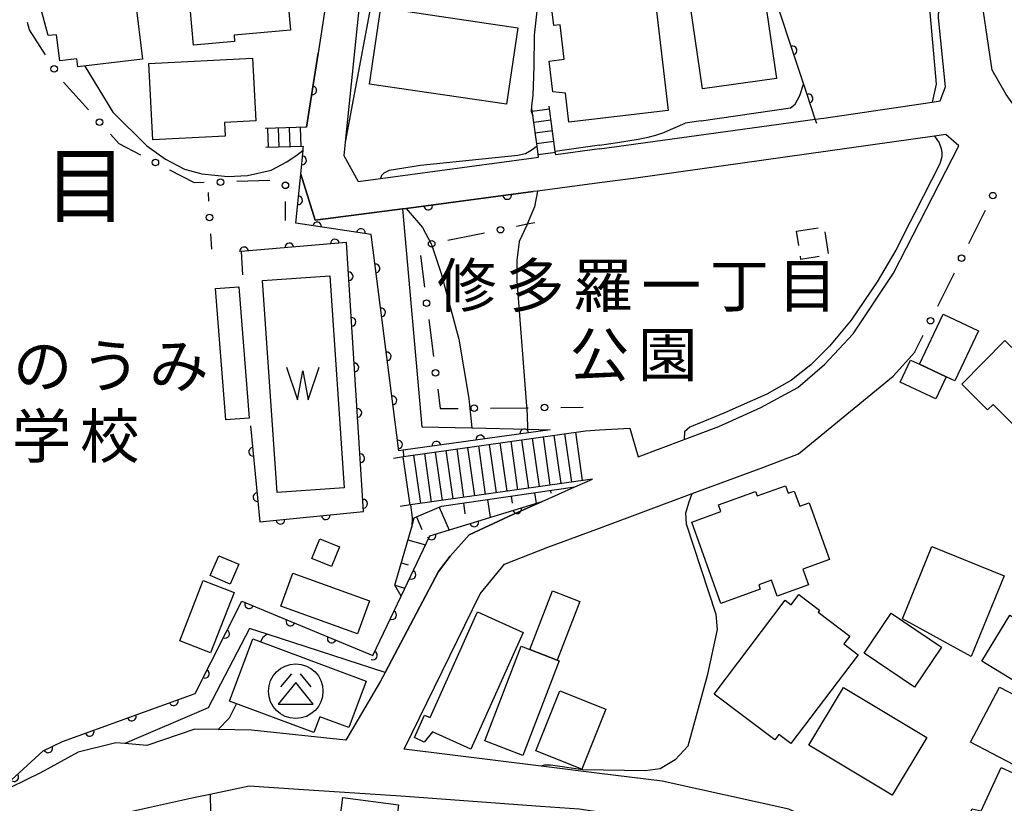
# Model space of a CAD drawing. Extents: x -20001 to -18000, y 99000 to 100501.
# Drawn here: x -18287 to -18174, y 99891 to 99981 of the extents above; entities that cross this region are included whole.
import ezdxf
from ezdxf.enums import TextEntityAlignment as Align

# ---------------------------------------------------------------- set-up
doc = ezdxf.new("R2010")
doc.units = 0
doc.linetypes.add('G', pattern=[3.75, 2.5, -1.25])
for name, color, linetype in [('2101000', 3, 'Continuous'), ('2214000', 3, 'Continuous'), ('2214990', 3, 'Continuous'), ('3001000', 3, 'Continuous'), ('3002000', 6, 'Continuous'), ('3003000', 2, 'G'), ('3526000', 4, 'Continuous'), ('5105000', 3, 'Continuous'), ('5105990', 3, 'Continuous'), ('6101110', 2, 'Continuous'), ('6101990', 2, 'Continuous'), ('6110000', 4, 'Continuous'), ('6110110', 4, 'Continuous'), ('6110120', 2, 'Continuous'), ('6130000', 4, 'Continuous'), ('6130990', 4, 'Continuous'), ('7101000', 4, 'Continuous'), ('7102000', 2, 'Continuous'), ('8114000', 5, 'Continuous'), ('8131000', 4, 'Continuous'), ('8162000', 4, 'Continuous')]:
    doc.layers.add(name, color=color, linetype=linetype)
doc.layers.get('0').off()
doc.styles.add('PlotAnnotation', font='txt')

# ---------------------------------------------------------------- blocks, each defined once
blk = doc.blocks.new('352600')
at = {"layer": '3526000'}
for points in [[(-0.2, 0.8), (-0.7, 0.2)], [(0.2, 0.8), (0.7, 0.2)], [(0, 0.4), (-0.8, -0.6), (0.8, -0.6), (0, 0.4)]]:
    blk.add_lwpolyline(points, dxfattribs=at)
blk.add_circle((0, 0), 1.25, dxfattribs=at)
blk = doc.blocks.new('510500')
at = {"layer": '5105990'}
for p, q in [((-0.742, 0.562), (-0.238, -0.938)), ((0.258, -0.935), (0.762, 0.568)), ((-0.238, -0.938), (0.007, 0.393)), ((0.007, 0.393), (0.258, -0.935))]:
    blk.add_line(p, q, dxfattribs=at)
blk = doc.blocks.new('M07')
blk.add_arc((0, 0), 0.5, 180, 0)

msp = doc.modelspace()

# ---------------------------------------------------------------- linework, layer by layer
at = {"layer": '2101000', "flags": 128}
for points in [[(-18220.68, 99966.23), (-18195.91, 99969.61), (-18194.93, 99969.74), (-18182.52, 99971.56), (-18181.6, 99971.7), (-18180.99, 99973.32), (-18181.79, 99981.24), (-18181.05, 100000.75), (-18180.26, 100014.94), (-18179.27, 100032.73), (-18176.93, 100063.18)], [(-18246.1, 100012.77), (-18249.57, 99999.12), (-18249.76, 99997.86), (-18252.38, 99980.65), (-18252.93, 99977.17), (-18254.26, 99968.69)], [(-18145.89, 99943.02), (-18169.74, 99966.82), (-18170.61, 99967.69), (-18174.04, 99972.45), (-18175.63, 99975.25), (-18177.2, 99985.82), (-18176.73, 100002.46), (-18140.22, 100005.09), (-18139.95, 100005.11), (-18122.09, 100008.1), (-18105.18, 100011.97), (-18098.15, 99991.13), (-18131.76, 99977.97)], [(-18245.32, 100004.94), (-18246.45, 100000.02), (-18247.93, 99985.57), (-18249.83, 99966.98), (-18249.99, 99965.46), (-18248.35, 99962.45), (-18245.78, 99962.8), (-18228.77, 99965.12), (-18227.66, 99965.27)], [(-18206.99, 99934.38), (-18202.16, 99936.56), (-18197.91, 99938.85), (-18194.86, 99941.48), (-18191.56, 99945.01), (-18186.93, 99951.94), (-18179.46, 99966.56), (-18180.93, 99967.85), (-18182.24, 99967.66), (-18216.5, 99962.86), (-18220.68, 99962.31)], [(-18220.68, 99962.31), (-18227.78, 99961.37), (-18228.27, 99961.31), (-18242.85, 99959.39), (-18243.27, 99959.33), (-18253.26, 99958.02), (-18254.93, 99963.3), (-18254.65, 99966.07), (-18254.63, 99966.32), (-18254.61, 99966.48)], [(-18220.68, 99966.23), (-18225.68, 99965.54)], [(-18152.58, 99943.05), (-18144.53, 99934.93), (-18143.56, 99931.76), (-18152.88, 99919.73), (-18164.1, 99898.92), (-18173.44, 99878.55), (-18198.95, 99890.5), (-18213.48, 99893.7), (-18220.68, 99894.59)], [(-18220.68, 99922.72), (-18210.03, 99926.68), (-18201.94, 99929.68), (-18197.84, 99931.23), (-18186.97, 99940.15), (-18184.5, 99942.89), (-18184.48, 99942.93)], [(-18222.27, 99933.89), (-18220.68, 99933.98)], [(-18220.68, 99933.98), (-18217.17, 99934.18), (-18216.21, 99930.9), (-18210.94, 99932.89), (-18206.99, 99934.38)], [(-18245.23, 99906.16), (-18239.11, 99917.75), (-18237.77, 99919.53), (-18235.6, 99921.95), (-18231.09, 99924.08), (-18227.25, 99925.78), (-18223.48, 99927.46), (-18221.48, 99928.35)], [(-18220.68, 99894.59), (-18227.36, 99895.42), (-18243.08, 99897.37), (-18234.34, 99915.19), (-18231.55, 99918.6), (-18226.57, 99920.53), (-18220.68, 99922.72)], [(-18245.23, 99906.16), (-18245.76, 99905.17), (-18249.76, 99898.4), (-18260.57, 99899.55), (-18264.4, 99899.63), (-18267.09, 99899.69), (-18272.56, 99897.82), (-18275.1, 99898.03), (-18276.13, 99898.11), (-18280.45, 99897.06), (-18284.77, 99894.68), (-18289.99, 99892.16)], [(-18288.68, 99885.11), (-18283.62, 99886.46), (-18275.28, 99890.04), (-18272.4, 99890.68), (-18267.24, 99891.83), (-18265.3, 99892.24), (-18260.84, 99893.18), (-18255.17, 99892.81), (-18243.44, 99892.05), (-18227.42, 99890.86), (-18222.99, 99890.53), (-18221.48, 99890.33), (-18220.68, 99890.22)]]:
    msp.add_lwpolyline(points, dxfattribs=at)
at = {"layer": '2214000', "flags": 128}
for points in [[(-18225.68, 99965.54), (-18225.73, 99965.92), (-18226.44, 99971.09)], [(-18227.66, 99965.27), (-18227.83, 99966.52), (-18228.31, 99970.04), (-18228.42, 99970.82)], [(-18254.26, 99968.69), (-18258.99, 99968.54)], [(-18254.61, 99966.48), (-18258.92, 99966.35)], [(-18244.3, 99930.76), (-18243.13, 99930.93), (-18222.27, 99933.89)], [(-18221.48, 99928.35), (-18242.32, 99925.38), (-18243.51, 99925.21)]]:
    msp.add_lwpolyline(points, dxfattribs=at)
at = {"layer": '2214990', "flags": 128}
for points in [[(-18228.38, 99970.52), (-18226.4, 99970.79)], [(-18228.21, 99969.28), (-18226.23, 99969.55)], [(-18258.64, 99966.35), (-18258.71, 99968.55)], [(-18257.39, 99966.39), (-18257.46, 99968.59)], [(-18256.14, 99966.43), (-18256.21, 99968.63)], [(-18254.89, 99966.47), (-18254.96, 99968.67)], [(-18228.04, 99968.04), (-18226.06, 99968.32)], [(-18227.87, 99966.81), (-18225.89, 99967.08)], [(-18227.7, 99965.57), (-18225.72, 99965.84)], [(-18230.02, 99927.13), (-18230.81, 99932.68)], [(-18228.78, 99927.31), (-18229.57, 99932.85)], [(-18227.55, 99927.49), (-18228.34, 99933.03)], [(-18226.31, 99927.66), (-18227.1, 99933.2)], [(-18225.07, 99927.84), (-18225.86, 99933.38)], [(-18223.83, 99928.01), (-18224.62, 99933.56)], [(-18222.6, 99928.19), (-18223.38, 99933.73)], [(-18237.44, 99926.07), (-18238.24, 99931.62)], [(-18236.21, 99926.25), (-18237, 99931.8)], [(-18234.97, 99926.43), (-18235.76, 99931.97)], [(-18233.73, 99926.6), (-18234.52, 99932.15)], [(-18232.49, 99926.78), (-18233.29, 99932.32)], [(-18231.26, 99926.96), (-18232.05, 99932.5)], [(-18242.39, 99925.37), (-18243.19, 99930.92)], [(-18241.16, 99925.55), (-18241.95, 99931.09)], [(-18239.92, 99925.72), (-18240.71, 99931.27)], [(-18238.68, 99925.9), (-18239.47, 99931.45)]]:
    msp.add_lwpolyline(points, dxfattribs=at)
at = {"layer": '3001000', "flags": 128}
for points in [[(-18273.86, 99983.08), (-18273.08, 99976.49), (-18280.48, 99975.6), (-18280.59, 99976.55), (-18282.57, 99976.31), (-18282.93, 99979.3), (-18283.89, 99979.19), (-18286.01, 99987.06), (-18279.78, 99987.8), (-18280.09, 99990.42), (-18275.79, 99990.94), (-18274.84, 99982.96), (-18273.86, 99983.08)], [(-18215.13, 99990.48), (-18212.78, 99970.61), (-18224.19, 99969.26), (-18224.58, 99972.59), (-18226.01, 99972.73), (-18226.43, 99976.28), (-18224.71, 99976.48), (-18225.17, 99980.44), (-18225.9, 99980.35), (-18226.43, 99984.8), (-18222.69, 99989.59), (-18215.13, 99990.48)], [(-18256.95, 99989.21), (-18256.11, 99979.83), (-18262.58, 99979.25), (-18262.52, 99978.51), (-18267.22, 99978.09), (-18267.79, 99984.55), (-18266.55, 99984.66), (-18266.71, 99986.52), (-18266.88, 99988.32), (-18256.95, 99989.21)], [(-18201.75, 99983.72), (-18200.37, 99974.29), (-18208.85, 99973.08), (-18210.23, 99982.52), (-18201.75, 99983.72)], [(-18231.32, 99971.33), (-18247.03, 99973.64), (-18245.74, 99982.41), (-18230.03, 99980.1), (-18231.32, 99971.33)], [(-18260.08, 99969.41), (-18263.66, 99969.23), (-18263.58, 99967.67), (-18271.88, 99967.25), (-18272.34, 99976.01), (-18260.46, 99976.62), (-18260.08, 99969.41)], [(-18153.17, 99942.62), (-18153.3, 99942.49), (-18155.24, 99940.52), (-18155.93, 99939.83), (-18158.37, 99942.24), (-18157, 99943.63), (-18157.69, 99944.31), (-18160.23, 99941.75), (-18159.52, 99941.05), (-18162.77, 99937.76), (-18163.42, 99938.4), (-18168.88, 99932.88), (-18171.35, 99935.32), (-18172.63, 99934.03), (-18175.53, 99936.9), (-18176.15, 99936.28), (-18179.12, 99939.22), (-18174.18, 99944.22), (-18173.39, 99943.45), (-18163.81, 99953.14), (-18153.17, 99942.62)], [(-18263.52, 99935.14), (-18264.71, 99950.19), (-18262.02, 99950.4), (-18260.84, 99935.35), (-18263.52, 99935.14)], [(-18181.26, 99947.24), (-18177.21, 99945.34), (-18179.9, 99939.61), (-18180.92, 99940.09), (-18183.95, 99941.51), (-18181.26, 99947.24)], [(-18180.92, 99940.09), (-18182.1, 99937.57), (-18186.17, 99939.48), (-18184.99, 99942), (-18183.95, 99941.51), (-18180.92, 99940.09)], [(-18210.08, 99923.43), (-18206.75, 99924.62), (-18207.02, 99925.39), (-18202.77, 99926.92), (-18202.59, 99926.42), (-18199.33, 99927.59), (-18199.02, 99926.72), (-18198.33, 99926.97), (-18197.7, 99925.23), (-18196.61, 99925.62), (-18194.28, 99919.12), (-18197.35, 99918.02), (-18196.7, 99916.21), (-18200.29, 99914.92), (-18200.95, 99916.75), (-18202.4, 99916.23), (-18202.22, 99915.72), (-18206.73, 99914.1), (-18210.08, 99923.43)], [(-18250.47, 99920.58), (-18251.38, 99918.32), (-18253.65, 99919.23), (-18252.74, 99921.5), (-18250.47, 99920.58)], [(-18182.53, 99920.61), (-18174.26, 99917.24), (-18178.02, 99908.02), (-18185.9, 99912.32), (-18182.53, 99920.61)], [(-18264.31, 99919.57), (-18262.02, 99918.58), (-18263.01, 99916.31), (-18265.3, 99917.31), (-18264.31, 99919.57)], [(-18257.22, 99913.78), (-18255.85, 99917.56), (-18247.04, 99914.38), (-18248.4, 99910.6), (-18257.22, 99913.78)], [(-18266.11, 99916.71), (-18262.57, 99915.33), (-18265.26, 99908.44), (-18268.8, 99909.82), (-18266.11, 99916.71)], [(-18228.66, 99908.81), (-18226.07, 99915.53), (-18222.92, 99914.31), (-18225.51, 99907.59), (-18228.66, 99908.81)], [(-18199.37, 99914.46), (-18198.69, 99913.94), (-18197.81, 99915.1), (-18195.44, 99913.31), (-18195.59, 99913.1), (-18191.97, 99910.36), (-18192.65, 99909.46), (-18191, 99908.22), (-18198.71, 99898.03), (-18200.09, 99899.08), (-18200.57, 99898.44), (-18207.52, 99903.7), (-18199.37, 99914.46)], [(-18229.42, 99910.77), (-18235.4, 99897.4), (-18239.83, 99899.38), (-18240.76, 99898.2), (-18241.88, 99898.71), (-18240.73, 99901.29), (-18240.08, 99901), (-18234.67, 99913.12), (-18229.42, 99910.77)], [(-18190.32, 99908.41), (-18187.21, 99912.99), (-18181.44, 99909.07), (-18184.55, 99904.5), (-18190.32, 99908.41)], [(-18173.61, 99912.74), (-18162.52, 99905.98), (-18165.73, 99900.72), (-18176.82, 99907.48), (-18173.61, 99912.74)], [(-18249.41, 99899.88), (-18252.73, 99901.11), (-18253.41, 99899.29), (-18263.08, 99902.9), (-18260.42, 99910.02), (-18247.43, 99905.17), (-18249.41, 99899.88)], [(-18229.63, 99909.18), (-18228.66, 99908.81), (-18225.51, 99907.59), (-18225.3, 99907.51), (-18229.47, 99896.67), (-18233.8, 99898.34), (-18229.63, 99909.18)], [(-18192.69, 99904.47), (-18183.13, 99898.72), (-18187.11, 99892.1), (-18196.67, 99897.84), (-18192.69, 99904.47)], [(-18227.96, 99897.21), (-18225.23, 99904.08), (-18219.95, 99901.97), (-18222.68, 99895.11), (-18227.96, 99897.21)], [(-18251.03, 99884.1), (-18250.96, 99884.6), (-18252.4, 99884.79), (-18252.03, 99887.6), (-18250.69, 99887.42), (-18250.11, 99891.83), (-18243.71, 99891), (-18244.71, 99883.28), (-18251.03, 99884.1)]]:
    msp.add_lwpolyline(points, close=True, dxfattribs=at)
at = {"layer": '3002000', "flags": 128}
for points in [[(-18174.8, 99904.5), (-18164.87, 99899.32), (-18168.17, 99893), (-18178.1, 99898.18), (-18174.8, 99904.5)], [(-18167.9, 99892.24), (-18173.65, 99879.69), (-18181.28, 99883.18), (-18177.91, 99890.53), (-18176.87, 99890.3), (-18174.58, 99895.3), (-18167.9, 99892.24)]]:
    msp.add_lwpolyline(points, close=True, dxfattribs=at)
at = {"layer": '3003000', "flags": 128}
msp.add_lwpolyline([(-18198.06, 99956.77), (-18194.91, 99957.25), (-18194.42, 99954.02), (-18197.56, 99953.53), (-18198.06, 99956.77)], close=True, dxfattribs=at)
at = {"layer": '5105000', "flags": 128}
msp.add_lwpolyline([(-18257.62, 99926.83), (-18259.3, 99951.12), (-18251.6, 99951.65), (-18249.93, 99927.36), (-18257.62, 99926.83)], dxfattribs=at)
at = {"layer": '6101110', "flags": 128}
msp.add_lwpolyline([(-18243.41, 99914.91), (-18244.13, 99916.17), (-18242.2, 99922.87), (-18241.9, 99923.91), (-18238.77, 99925.26), (-18223.48, 99927.46)], dxfattribs=at)
at = {"layer": '6101990', "flags": 128}
for points in [[(-18226.3, 99927.05), (-18226.25, 99926.74)], [(-18233.51, 99926.02), (-18233.21, 99923.95)], [(-18230.79, 99926.41), (-18230.67, 99925.59)], [(-18228.11, 99926.79), (-18227.94, 99925.57)], [(-18239.04, 99925.14), (-18237.91, 99922.51)], [(-18236.26, 99925.62), (-18236.09, 99924.37)], [(-18241.66, 99924.02), (-18241.05, 99922.58)], [(-18242.63, 99921.39), (-18240.6, 99920.81)], [(-18243.38, 99918.76), (-18242.59, 99918.53)], [(-18244.13, 99916.17), (-18242.97, 99915.83)]]:
    msp.add_lwpolyline(points, dxfattribs=at)
at = {"layer": '6110000', "flags": 128}
for points in [[(-18195.75, 99969.13), (-18195.91, 99969.61), (-18196.88, 99972.54), (-18206.55, 100001.66), (-18212.33, 100004.79)], [(-18254.26, 99968.69), (-18252.93, 99977.17)], [(-18254.93, 99963.3), (-18254.65, 99966.07), (-18254.63, 99966.32), (-18254.61, 99966.48)], [(-18243.27, 99959.33), (-18242.85, 99959.39), (-18228.27, 99961.31)], [(-18260.68, 99934.47), (-18259.62, 99923.45), (-18247.71, 99924.65), (-18249.68, 99955.48), (-18261.74, 99954.43), (-18261.59, 99951.75)]]:
    msp.add_lwpolyline(points, dxfattribs=at)
at = {"layer": '6110110', "flags": 128}
for points in [[(-18226.32, 99934.01), (-18243.19, 99931.65), (-18243.68, 99931.58), (-18246.85, 99956.38), (-18255.49, 99957.71), (-18254.93, 99963.3)], [(-18289.99, 99892.16), (-18288.6, 99893.43), (-18284.47, 99897.21), (-18282.24, 99898.25), (-18267.05, 99903.78), (-18261.7, 99914.36), (-18246.65, 99908.12), (-18243.41, 99914.91), (-18240.11, 99921.83), (-18227.25, 99925.78)]]:
    msp.add_lwpolyline(points, dxfattribs=at)
at = {"layer": '6110120', "flags": 128}
for points in [[(-18254.93, 99963.3), (-18253.26, 99958.02), (-18243.27, 99959.33), (-18241.02, 99934.34), (-18235.32, 99934.21), (-18228.93, 99934.07), (-18226.32, 99934.01)], [(-18227.25, 99925.78), (-18231.09, 99924.08), (-18235.6, 99921.95), (-18237.77, 99919.53), (-18239.11, 99917.75), (-18245.23, 99906.16), (-18258.76, 99910.56), (-18260.8, 99911.23), (-18265.56, 99902.14), (-18275.1, 99898.03), (-18276.13, 99898.11), (-18280.45, 99897.06), (-18284.77, 99894.68), (-18289.99, 99892.16)]]:
    msp.add_lwpolyline(points, dxfattribs=at)
at = {"layer": '6130000'}
for points in [[(-18284.21, 99976.98), (-18286.05, 99979.87), (-18286.26, 99980.71)], [(-18279.26, 99970.68), (-18282.13, 99973.86)], [(-18273.27, 99965.5), (-18275.75, 99966.78), (-18276.75, 99967.89)], [(-18266.01, 99962.35), (-18267.11, 99962.32), (-18269.94, 99963.78)], [(-18258.48, 99962.57), (-18262.26, 99962.46)], [(-18265.56, 99961.19), (-18265.5, 99960.21)], [(-18256.68, 99958.01), (-18256.68, 99960.16)], [(-18178.29, 99955.36), (-18176.39, 99959.17)], [(-18228.08, 99957.74), (-18228.96, 99957.56), (-18230.19, 99957.31)], [(-18265.28, 99956.47), (-18265.17, 99954.72)], [(-18233.86, 99956.56), (-18238.07, 99955.7)], [(-18241.2, 99953.98), (-18240.73, 99950.37)], [(-18181.86, 99948.19), (-18179.96, 99952.01)], [(-18240.25, 99946.65), (-18239.7, 99942.39)], [(-18184.48, 99942.93), (-18183.53, 99944.84)], [(-18239.22, 99938.67), (-18238.93, 99936.43), (-18236.89, 99936.45)], [(-18233.15, 99936.49), (-18229.02, 99936.53), (-18228.85, 99936.53)], [(-18225.1, 99936.57), (-18222.55, 99936.59)]]:
    msp.add_lwpolyline(points, dxfattribs=at)
at = {"layer": '6130990'}
for centre in [(-18283.21, 99975.39), (-18278.01, 99969.28), (-18271.6, 99964.64), (-18264.13, 99962.4), (-18256.69, 99962.03), (-18175.56, 99960.85), (-18265.39, 99958.34), (-18232.02, 99956.94), (-18239.91, 99955.33), (-18179.13, 99953.68), (-18240.49, 99948.51), (-18182.7, 99946.51), (-18239.46, 99940.53), (-18235.02, 99936.47), (-18226.98, 99936.55)]:
    msp.add_circle(centre, 0.375, dxfattribs=at)
at = {"layer": '7101000', "flags": 128}
for points in [[(-18232.31, 99998.38), (-18233.35, 99998.37), (-18241.88, 100000.93), (-18242.4, 100000.99), (-18242.6, 100001), (-18242.77, 100000.97), (-18242.91, 100000.86), (-18243.04, 100000.6), (-18246.59, 99984.33), (-18249.83, 99966.98)], [(-18243.19, 99931.65), (-18243.13, 99930.92)], [(-18242.32, 99925.38), (-18242.15, 99923.95), (-18242.2, 99922.87), (-18242.2, 99922.85)]]:
    msp.add_lwpolyline(points, dxfattribs=at)
at = {"layer": '7102000', "flags": 128}
for points in [[(-18223.83, 99990.24), (-18225.66, 99987.46), (-18226.72, 99984.91), (-18227.84, 99981.99), (-18228.15, 99979.23), (-18228.21, 99975.67), (-18228.31, 99972.31), (-18228.45, 99971.15), (-18228.49, 99970.53), (-18228.31, 99970.04)], [(-18183.96, 99982.67), (-18182.8, 99982.3), (-18182.05, 99973.63), (-18182.52, 99971.56)], [(-18279.7, 99975.7), (-18276.47, 99970.42), (-18272.57, 99966.56), (-18270.44, 99965.03), (-18268.27, 99963.9), (-18266.28, 99963.35), (-18263.29, 99963.04), (-18261.03, 99963.17), (-18258.32, 99963.76), (-18256.51, 99964.71), (-18255.33, 99965.52), (-18254.65, 99966.07)], [(-18208.99, 99969.44), (-18198.75, 99970.93), (-18198.23, 99971.34), (-18197.67, 99972.32), (-18197.25, 99973.64)], [(-18220.68, 99966.63), (-18218.59, 99966.95), (-18216.24, 99967.32), (-18215.09, 99967.54), (-18214.19, 99967.78), (-18213.29, 99968.08), (-18212.51, 99968.42), (-18211.71, 99968.79), (-18211.09, 99969.06), (-18210.85, 99969.17)], [(-18208.99, 99969.44), (-18210.85, 99969.17)], [(-18182.24, 99967.66), (-18181.7, 99966.92), (-18181.47, 99966.26), (-18181.41, 99965.76), (-18181.41, 99965.31), (-18181.63, 99964.5), (-18184.5, 99958.89)], [(-18227.83, 99966.52), (-18228.48, 99966.01), (-18229.15, 99965.64), (-18230.02, 99965.46), (-18241.18, 99964.31), (-18244.79, 99963.72), (-18245.39, 99963.42), (-18245.66, 99963.15), (-18245.78, 99962.8)], [(-18220.68, 99966.63), (-18225.73, 99965.92)], [(-18227.78, 99961.37), (-18228.13, 99959.57), (-18228.96, 99957.56), (-18229, 99957.46), (-18229.87, 99955.58), (-18230.16, 99953.4), (-18230.16, 99951.08), (-18228.95, 99935.7), (-18228.93, 99934.07)], [(-18242.85, 99959.39), (-18240.97, 99957.18), (-18239.95, 99955.32), (-18239.92, 99955.26), (-18238.82, 99951.91), (-18236.79, 99944.39), (-18235.64, 99937.6), (-18235.53, 99936.46), (-18235.32, 99934.21)], [(-18184.5, 99958.89), (-18185.07, 99957.78)], [(-18185.07, 99957.78), (-18186.69, 99954.61), (-18188.81, 99950.97), (-18191.78, 99946.58), (-18194.27, 99943.58), (-18196.43, 99941.46), (-18198.63, 99939.71), (-18201.47, 99938.09), (-18206.41, 99935.9), (-18207.32, 99935.52), (-18210.29, 99934.3), (-18210.91, 99933.75), (-18210.94, 99932.89)], [(-18210.49, 99897.76), (-18208.23, 99905.98), (-18207.12, 99911.12), (-18207.28, 99912.83), (-18210.69, 99923.2), (-18210.77, 99924.49), (-18210.37, 99925.74), (-18210.03, 99926.68)], [(-18258.76, 99910.56), (-18259.27, 99910.2), (-18259.54, 99909.69)], [(-18262.31, 99902.61), (-18263.12, 99900.95), (-18264.4, 99899.63)], [(-18210.49, 99897.76), (-18211.99, 99896.18)], [(-18211.99, 99896.18), (-18213.72, 99895.14), (-18215.44, 99894.91), (-18222.59, 99895.01), (-18226.29, 99895.55), (-18226.33, 99895.55), (-18227.02, 99895.55), (-18227.36, 99895.42)], [(-18265.3, 99892.24), (-18265.29, 99890.16), (-18265.87, 99887.85), (-18266.6, 99886.11), (-18267.23, 99884.54), (-18267.5, 99880.36)]]:
    msp.add_lwpolyline(points, dxfattribs=at)

# ---------------------------------------------------------------- block references
at = {"layer": '3526000', "xscale": 2.5, "yscale": 2.5, "zscale": 2.5}
msp.add_blockref('352600', (-18255.5, 99904.03), dxfattribs=at)
at = {"layer": '5105000', "xscale": 2.5, "yscale": 2.5, "zscale": 2.5}
msp.add_blockref('510500', (-18254.71, 99939.78), dxfattribs=at)
at = {"layer": '6110000'}
for p, rotation in [((-18198.52, 99977.49), 108.3699943444383), ((-18253.6, 99972.93), 81.08636605106366), ((-18196.69, 99971.98), 108.3175396030744), ((-18254.77, 99964.89), 84.22797467072704), ((-18231.24, 99960.92), 7.501956828493146), ((-18240.3, 99959.73), 7.501956828493146), ((-18256.22, 99954.91), 184.9758909835219), ((-18251.01, 99955.36), 184.9758909835219), ((-18261.43, 99954.46), 184.9758909835219), ((-18249.43, 99951.6), 93.65616085109053), ((-18249.1, 99946.38), 93.65616085109053), ((-18248.77, 99941.16), 93.65616085109053), ((-18248.43, 99935.95), 93.65616085109053), ((-18260.39, 99931.48), 275.4943059445337), ((-18248.1, 99930.73), 93.65616085109053), ((-18259.89, 99926.28), 275.4943059445337), ((-18247.77, 99925.52), 93.65616085109053), ((-18257.25, 99923.69), 5.753457802441194), ((-18252.05, 99924.21), 5.753457802441194)]:
    msp.add_blockref('M07', p, dxfattribs=dict(at, rotation=rotation))
at = {"layer": '6110110'}
for p, rotation in [((-18255.23, 99960.31), 84.27925883221182), ((-18253.05, 99957.33), 171.2488546291249), ((-18248.02, 99956.56), 171.2488546291249), ((-18246.35, 99952.5), 97.28419456975521), ((-18245.71, 99947.46), 97.28419456975521), ((-18245.06, 99942.41), 97.28419456975521), ((-18244.42, 99937.36), 97.28419456975521), ((-18229.29, 99933.59), 187.9636144638366), ((-18243.77, 99932.31), 97.28419456975521), ((-18239.37, 99932.18), 187.9636144638366), ((-18234.33, 99932.89), 187.9636144638366), ((-18230.12, 99924.9), 17.07454763916581), ((-18235.02, 99923.39), 17.07454763916581), ((-18239.92, 99921.89), 17.07454763916581), ((-18242.23, 99917.38), 64.50452406469404), ((-18260.85, 99914.01), 337.4802267273647), ((-18244.44, 99912.76), 64.49081570492848), ((-18256.11, 99912.04), 337.4802267273647), ((-18263.6, 99910.61), 63.17559587753755), ((-18251.38, 99910.08), 337.4802267273647), ((-18246.65, 99908.13), 64.49081570492848), ((-18265.91, 99906.03), 63.17559587753755), ((-18269.49, 99902.89), 20.00430362766429), ((-18274.31, 99901.14), 20.00430362766429), ((-18279.13, 99899.38), 20.00430362766429), ((-18283.89, 99897.48), 25.00282626010477), ((-18287.78, 99894.18), 42.46644111172459)]:
    msp.add_blockref('M07', p, dxfattribs=dict(at, rotation=rotation))

# ---------------------------------------------------------------- texts
at = {"layer": '8114000', "style": 'PlotAnnotation'}
msp.add_text('目', height=7, dxfattribs=at).set_placement((-18279.59, 99962.04), align=Align.MIDDLE_CENTER)
at = {"layer": '8131000', "style": 'PlotAnnotation'}
for s, p in [('う', (-18276.72, 99941.35)), ('み', (-18268.9, 99941.35)), ('の', (-18284.53, 99941.35)), ('学', (-18284.64, 99933.27)), ('校', (-18276.83, 99933.27))]:
    msp.add_text(s, height=5, dxfattribs=at).set_placement(p, align=Align.MIDDLE_CENTER)
at = {"layer": '8162000', "style": 'PlotAnnotation'}
for s, p in [('修', (-18235.88, 99950.54)), ('多', (-18228.06, 99950.54)), ('羅', (-18220.25, 99950.54)), ('丁', (-18204.62, 99950.54)), ('目', (-18196.81, 99950.54)), ('一', (-18212.44, 99950.54)), ('公', (-18220.65, 99942.62)), ('園', (-18212.84, 99942.62))]:
    msp.add_text(s, height=5, dxfattribs=at).set_placement(p, align=Align.MIDDLE_CENTER)

doc.saveas('drawing.dxf')
